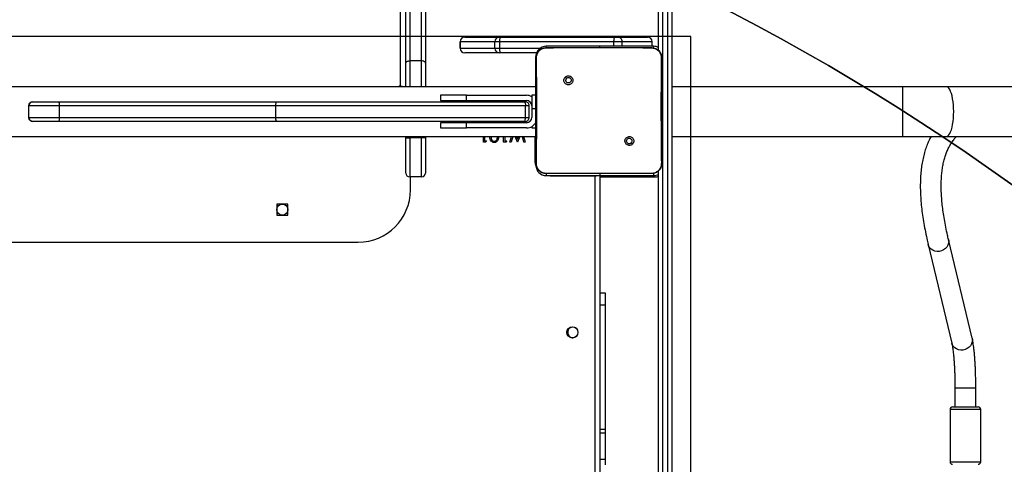
# Model space of a CAD drawing. Units: inches. Extents: x -490 to 1693, y -3645 to -2291.
# Drawn here: x 598 to 673, y -2938 to -2904 of the extents above; entities that cross this region are included whole.
import ezdxf

# ---------------------------------------------------------------- set-up
doc = ezdxf.new("R2010")
doc.units = ezdxf.units.IN
doc.header["$MEASUREMENT"] = 0
doc.layers.add('VP-EQ', color=7, linetype='Continuous', true_color=0x8a3492)
doc.layers.add('VP-HIC', color=6, linetype='Continuous')
doc.styles.get("Standard").update_dxf_attribs({"font": 'arial.ttf'})
doc.dimstyles.get("Standard").update_dxf_attribs({"dimtxt": 14, "dimasz": 20, "dimexe": 20, "dimexo": 50, "dimgap": 20, "dimtad": 0, "dimdec": 0, "dimzin": 0, "dimdsep": 46, "dimtxsty": 'Standard', "dimcen": -0.09, "dimadec": 0, "dimazin": 0, "dimtfac": 1, "dimtdec": 4, "dimtofl": 0, "dimtmove": 0, "dimatfit": 3, "dimfxl": 70, "dimfxlon": 1, "dimtolj": 1, "dimtzin": 0, "dimarcsym": 0})

# ---------------------------------------------------------------- blocks, each defined once
blk = doc.blocks.new('*D1')
at = {"layer": 'Defpoints', "color": 0, "transparency": 16777216}
for p in [(1312.714, -2348.832), (30.555, -3011.563), (1312.714, -3095.791)]:
    blk.add_point(p, dxfattribs=at)
at = {"layer": 'VP-EQ', "color": 0, "lineweight": -2, "transparency": 16777216}
for p, q in [((30.555, -2418.832), (30.555, -2328.832)), ((1312.714, -2418.832), (1312.714, -2328.832)), ((50.555, -2348.832), (636.643, -2348.832)), ((1292.714, -2348.832), (717.187, -2348.832))]:
    blk.add_line(p, q, dxfattribs=at)
at = {"layer": 'VP-EQ', "color": 0, "transparency": 16777216}
for points in [[(50.555, -2345.498), (50.555, -2352.165), (30.555, -2348.832)], [(1292.714, -2352.165), (1292.714, -2345.498), (1312.714, -2348.832)]]:
    blk.add_solid(points, dxfattribs=at)
at = {"layer": 'VP-EQ', "color": 0, "transparency": 16777216, "insert": (676.915, -2348.832), "char_height": 14, "attachment_point": 5}
blk.add_mtext('\\A1;1285', dxfattribs=at)
blk = doc.blocks.new('*D2')
at = {"layer": 'Defpoints', "color": 0, "transparency": 16777216}
for p in [(628.147, -2704.819), (628.147, -3440.37), (1621.114, -3440.37)]:
    blk.add_point(p, dxfattribs=at)
at = {"layer": 'VP-EQ', "color": 0, "lineweight": -2, "transparency": 16777216}
for p, q in [((1551.114, -2704.819), (1641.114, -2704.819)), ((1621.114, -2724.819), (1621.114, -3022.949)), ((1621.114, -3420.37), (1621.114, -3093.679)), ((1551.114, -3440.37), (1641.114, -3440.37))]:
    blk.add_line(p, q, dxfattribs=at)
at = {"layer": 'VP-EQ', "color": 0, "transparency": 16777216}
for points in [[(1624.447, -2724.819), (1617.78, -2724.819), (1621.114, -2704.819)], [(1617.78, -3420.37), (1624.447, -3420.37), (1621.114, -3440.37)]]:
    blk.add_solid(points, dxfattribs=at)
at = {"layer": 'VP-EQ', "color": 0, "transparency": 16777216, "insert": (1621.114, -3058.314), "char_height": 14, "attachment_point": 5, "rotation": 90}
blk.add_mtext('\\A1;740', dxfattribs=at)
blk = doc.blocks.new('*D3')
at = {"layer": 'Defpoints', "color": 0, "transparency": 16777216}
for p in [(605.247, -2504.819), (605.248, -3644.67), (1673.382, -3644.67)]:
    blk.add_point(p, dxfattribs=at)
at = {"layer": 'VP-EQ', "color": 0, "lineweight": -2, "transparency": 16777216}
for p, q in [((1603.382, -2504.819), (1693.382, -2504.819)), ((1673.382, -2524.819), (1673.382, -3018.334)), ((1673.382, -3624.67), (1673.382, -3098.724)), ((1603.382, -3644.67), (1693.382, -3644.67))]:
    blk.add_line(p, q, dxfattribs=at)
at = {"layer": 'VP-EQ', "color": 0, "transparency": 16777216}
for points in [[(1676.715, -2524.819), (1670.048, -2524.819), (1673.382, -2504.819)], [(1670.048, -3624.67), (1676.715, -3624.67), (1673.382, -3644.67)]]:
    blk.add_solid(points, dxfattribs=at)
at = {"layer": 'VP-EQ', "color": 0, "transparency": 16777216, "insert": (1673.382, -3058.529), "char_height": 14, "attachment_point": 5, "rotation": 90}
blk.add_mtext('\\A1;1140', dxfattribs=at)
blk = doc.blocks.new('*D4')
at = {"layer": 'Defpoints', "color": 0, "transparency": 16777216}
for p in [(1462.708, -2311.373), (-171.845, -3058.813), (1462.708, -3095.791)]:
    blk.add_point(p, dxfattribs=at)
at = {"layer": 'VP-EQ', "color": 0, "lineweight": -2, "transparency": 16777216}
for p, q in [((-171.845, -2381.373), (-171.845, -2291.373)), ((1462.708, -2381.373), (1462.708, -2291.373)), ((-151.845, -2311.373), (636.069, -2311.373)), ((1442.708, -2311.373), (716.613, -2311.373))]:
    blk.add_line(p, q, dxfattribs=at)
at = {"layer": 'VP-EQ', "color": 0, "transparency": 16777216}
for points in [[(-151.845, -2308.039), (-151.845, -2314.706), (-171.845, -2311.373)], [(1442.708, -2314.706), (1442.708, -2308.039), (1462.708, -2311.373)]]:
    blk.add_solid(points, dxfattribs=at)
at = {"layer": 'VP-EQ', "color": 0, "transparency": 16777216, "insert": (676.341, -2311.373), "char_height": 14, "attachment_point": 5}
blk.add_mtext('\\A1;1635', dxfattribs=at)
blk = doc.blocks.new('WD1580')
at = {"color": 7, "linetype": 'Continuous', "lineweight": 25}
for p, q in [((28353.49, 19585.05), (28353.49, 21117.57)), ((28356.49, 21119.5), (28356.49, 19586.98)), ((28365.49, 19586.98), (28365.49, 21119.5)), ((28368.49, 21117.57), (28368.49, 19585.05)), ((28349.49, 19567.52), (28349.49, 20841.1)), ((28546.99, 19594.86), (28546.99, 20061.79)), ((28549.99, 20061.79), (28549.99, 18294.39)), ((28553.99, 18294.39), (28553.99, 20061.79)), ((28556.99, 20061.79), (28556.99, 18294.39)), ((28398.51, 19605.09), (28425.17, 19605.09)), ((28425.17, 19605.09), (28426.26, 19605.09)), ((28426.26, 19605.09), (28513.73, 19605.09)), ((28513.73, 19605.09), (28515.64, 19605.09)), ((28515.64, 19605.09), (28538.48, 19605.09)), ((28395.01, 19601.59), (28395.01, 19596.59)), ((28421.67, 19601.59), (28395.02, 19601.59)), ((28395.02, 19596.59), (28395.02, 19601.59)), ((28395.02, 19596.59), (28421.67, 19596.59)), ((28425.31, 19601.59), (28421.67, 19601.59)), ((28421.67, 19596.59), (28421.67, 19601.59)), ((28421.67, 19596.59), (28425.31, 19596.59)), ((28512.79, 19601.59), (28425.31, 19601.59)), ((28425.31, 19596.59), (28425.31, 19601.59)), ((28460.99, 19597.09), (28460.95, 19596.95)), ((28501.89, 19598.09), (28460.99, 19598.09)), ((28460.99, 19597.09), (28478.08, 19597.09)), ((28478.08, 19597.09), (28524.39, 19597.09)), ((28501.89, 19598.09), (28502.09, 19598.09)), ((28501.89, 19597.09), (28501.89, 19598.09)), ((28542.99, 19598.09), (28502.09, 19598.09)), ((28502.09, 19597.09), (28502.09, 19598.09)), ((28519.13, 19601.59), (28512.79, 19601.59)), ((28541.98, 19601.59), (28519.13, 19601.59)), ((28524.39, 19597.09), (28541.49, 19597.09)), ((28541.49, 19597.09), (28541.53, 19596.95)), ((28541.98, 19601.59), (28541.99, 19601.59)), ((28541.99, 19598.09), (28541.99, 19601.59)), ((28365.49, 19586.98), (28356.49, 19586.98)), ((28425.17, 19593.09), (28398.51, 19593.09)), ((28426.26, 19593.09), (28425.17, 19593.09)), ((28453.57, 19593.09), (28426.26, 19593.09)), ((28452.99, 19590.09), (28452.99, 19589.27)), ((28353.49, 19567.09), (28353.49, 19585.05)), ((28368.49, 19585.05), (28368.49, 19567.09)), ((28475.52, 19574.56), (28476.5, 19573.58)), ((28452.99, 19567.09), (27810.99, 19567.09)), ((28349.49, 19567.52), (28348.49, 19567.52)), ((28733.96, 19567.09), (28556.99, 19567.09)), ((28767.27, 19567.09), (28733.96, 19567.09)), ((28840.95, 19567.09), (28767.27, 19567.09)), ((28379.92, 19560.59), (28379.92, 19556.59)), ((28399.92, 19560.59), (28379.92, 19560.59)), ((28379.92, 19556.59), (28399.92, 19556.59)), ((28399.92, 19556.59), (28399.92, 19560.59)), ((28399.92, 19560.59), (28445.92, 19560.59)), ((28399.92, 19556.59), (28445.92, 19556.59)), ((28452.99, 19560.59), (28449.92, 19560.59)), ((28449.92, 19560.59), (28449.92, 19550.59)), ((28064.98, 19552.59), (28064.9, 19552.59)), ((28064.9, 19543.59), (28064.9, 19552.59)), ((28088.43, 19552.59), (28064.98, 19552.59)), ((28064.98, 19543.59), (28064.98, 19552.59)), ((28067.9, 19555.59), (28067.98, 19555.59)), ((28067.98, 19555.59), (28087.78, 19555.59)), ((28087.78, 19555.59), (28254.84, 19555.59)), ((28253.92, 19552.59), (28088.43, 19552.59)), ((28088.43, 19543.59), (28088.43, 19552.59)), ((28445.03, 19552.59), (28253.92, 19552.59)), ((28253.92, 19543.59), (28253.92, 19552.59)), ((28254.84, 19555.59), (28444.2, 19555.59)), ((28444.2, 19555.59), (28444.93, 19555.59)), ((28445.03, 19543.59), (28445.03, 19552.59)), ((28447.93, 19552.59), (28445.03, 19552.59)), ((28447.93, 19543.59), (28447.93, 19552.59)), ((28449.92, 19550.59), (28449.92, 19543.59)), ((28064.9, 19543.59), (28064.98, 19543.59)), ((28064.98, 19543.59), (28088.43, 19543.59)), ((28088.43, 19543.59), (28253.92, 19543.59)), ((28253.92, 19543.59), (28445.03, 19543.59)), ((28445.03, 19543.59), (28447.93, 19543.59)), ((28067.98, 19540.59), (28067.9, 19540.59)), ((28087.78, 19540.59), (28067.98, 19540.59)), ((28254.84, 19540.59), (28087.78, 19540.59)), ((28444.2, 19540.59), (28254.84, 19540.59)), ((28379.92, 19539.59), (28379.92, 19535.59)), ((28399.92, 19539.59), (28379.92, 19539.59)), ((28379.92, 19535.59), (28399.92, 19535.59)), ((28399.92, 19535.59), (28399.92, 19539.59)), ((28445.92, 19539.59), (28399.92, 19539.59)), ((28445.92, 19535.59), (28399.92, 19535.59)), ((28444.93, 19540.59), (28444.2, 19540.59)), ((28449.92, 19536.66), (28449.92, 19535.59)), ((28449.92, 19535.59), (28452.99, 19535.59)), ((27810.99, 19529.09), (28452.99, 19529.09)), ((28353.49, 19528.09), (28353.49, 19529.09)), ((28353.49, 19501.09), (28353.49, 19528.09)), ((28353.49, 19528.09), (28356.49, 19528.09)), ((28356.49, 19528.09), (28356.49, 19498.09)), ((28365.49, 19528.09), (28356.49, 19528.09)), ((28365.49, 19498.09), (28365.49, 19528.09)), ((28368.49, 19528.09), (28365.49, 19528.09)), ((28368.49, 19529.09), (28368.49, 19528.09)), ((28368.49, 19528.09), (28368.49, 19501.09)), ((28412.87, 19524.59), (28412.87, 19529.09)), ((28413.77, 19529.09), (28413.77, 19525.62)), ((28428.26, 19524.59), (28428.26, 19529.09)), ((28429.16, 19529.09), (28429.16, 19525.62)), ((28433.13, 19524.59), (28434.34, 19529.09)), ((28435.26, 19529.09), (28434.05, 19524.59)), ((28438.87, 19524.59), (28437.11, 19529.09)), ((28438.12, 19529.09), (28438.96, 19526.94)), ((28438.96, 19526.94), (28439.82, 19529.09)), ((28440.79, 19529.09), (28439, 19524.59)), ((28443.87, 19524.59), (28442.67, 19529.09)), ((28443.6, 19529.09), (28444.8, 19524.59)), ((28556.99, 19529.09), (28733.96, 19529.09)), ((28733.96, 19529.09), (28767.27, 19529.09)), ((28767.27, 19529.09), (28840.95, 19529.09)), ((28414.72, 19524.59), (28412.87, 19524.59)), ((28413.77, 19525.62), (28415.31, 19525.62)), ((28415.31, 19525.62), (28414.72, 19524.59)), ((28430.11, 19524.59), (28428.26, 19524.59)), ((28429.16, 19525.62), (28430.69, 19525.62)), ((28430.69, 19525.62), (28430.11, 19524.59)), ((28434.05, 19524.59), (28433.13, 19524.59)), ((28439, 19524.59), (28438.87, 19524.59)), ((28444.8, 19524.59), (28443.87, 19524.59)), ((28526.93, 19523.15), (28525.97, 19524.11)), ((28452.99, 19508.42), (28452.99, 19507.09)), ((28353.49, 19501.09), (28353.49, 19501.09)), ((28365.49, 19498.09), (28356.49, 19498.09)), ((28358.49, 19498.09), (28356.49, 19498.09)), ((28356.49, 19498.09), (28356.49, 19498.09)), ((28356.99, 19488.09), (28356.99, 19498.09)), ((28365.49, 19498.09), (28358.49, 19498.09)), ((28365.49, 19498.09), (28365.49, 19498.09)), ((28368.49, 19501.09), (28368.49, 19501.09)), ((28460.95, 19500.71), (28460.99, 19500.59)), ((28476.28, 19500.59), (28460.99, 19500.59)), ((28460.99, 19499.09), (28501.89, 19499.09)), ((28498.49, 19498.59), (28463.99, 19498.59)), ((28526.19, 19500.59), (28476.28, 19500.59)), ((28501.89, 19500.59), (28501.89, 19499.09)), ((28502.09, 19499.09), (28501.89, 19499.09)), ((28501.99, 19499.09), (28501.99, 18858.09)), ((28501.99, 19498.09), (28543.99, 19498.09)), ((28502.09, 19500.59), (28502.09, 19499.09)), ((28502.09, 19499.09), (28542.99, 19499.09)), ((28541.49, 19500.59), (28526.19, 19500.59)), ((28541.49, 19500.59), (28541.52, 19500.71)), ((28546.99, 18854.86), (28546.99, 19502.83)), ((28263.24, 19477.34), (28254.74, 19477.34)), ((28254.74, 19477.34), (28254.74, 19468.84)), ((28263.24, 19468.84), (28263.24, 19477.34)), ((28254.74, 19468.84), (28263.24, 19468.84)), ((27946.99, 19448.09), (28316.99, 19448.09)), ((28753.28, 19446.46), (28771.39, 19370.91)), ((28786.95, 19374.65), (28768.83, 19450.2)), ((28506.32, 19409.09), (28501.99, 19409.09)), ((28506.32, 19399.95), (28506.32, 19409.09)), ((28506.32, 19304.83), (28506.32, 19399.95)), ((28479.66, 19375.06), (28479.82, 19375.12)), ((28773.73, 19336.41), (28773.73, 19322.09)), ((28789.73, 19322.09), (28789.73, 19336.41)), ((28769.98, 19320.09), (28769.98, 19280.09)), ((28771.98, 19322.09), (28791.48, 19322.09)), ((28793.48, 19280.09), (28793.48, 19320.09)), ((28506.32, 19301.82), (28506.32, 19304.83)), ((28506.32, 19281.65), (28506.32, 19301.82)), ((28506.32, 19277.78), (28506.32, 19281.65))]:
    blk.add_line(p, q, dxfattribs=at)
at = {"color": 8, "linetype": 'Continuous', "lineweight": 25}
for p, q in [((28395.02, 19601.59), (28395.01, 19601.59)), ((28395.01, 19596.59), (28395.02, 19596.59)), ((28425.31, 19596.59), (28456.32, 19596.59)), ((28460.99, 19597.09), (28460.99, 19598.09)), ((28512.79, 19598.09), (28512.79, 19601.59)), ((28519.13, 19598.09), (28519.13, 19601.59)), ((28541.98, 19598.09), (28541.98, 19601.59)), ((28542.99, 19596.94), (28542.99, 19598.09)), ((28356.49, 19586.98), (28356.49, 19567.09)), ((28365.49, 19567.09), (28365.49, 19586.98)), ((28348.49, 19567.09), (28348.49, 19567.52)), ((28349.49, 19567.09), (28349.49, 19567.52)), ((28733.96, 19548.09), (28733.96, 19567.09)), ((28449.92, 19550.59), (28452.99, 19550.59)), ((28733.96, 19529.09), (28733.96, 19548.09)), ((28452.99, 19539.59), (28452.85, 19539.59)), ((28356.49, 19529.09), (28356.49, 19528.09)), ((28365.49, 19528.09), (28365.49, 19529.09)), ((28452.49, 19510.09), (28452.49, 19529.09)), ((28452.49, 19510.09), (28453, 19510.09)), ((28460.99, 19500.59), (28460.99, 19499.09)), ((28463.99, 19498.59), (28463.99, 19499.09)), ((28498.49, 19498.59), (28498.7, 19499.09)), ((28498.49, 18858.09), (28498.49, 19498.59)), ((28542.99, 19500.75), (28542.99, 19499.09)), ((28543.99, 19498.09), (28543.99, 19499.16)), ((28753.61, 19445.45), (28753.28, 19446.46)), ((28506.32, 19399.95), (28501.99, 19399.95)), ((28771.72, 19369.9), (28771.39, 19370.91)), ((28774.08, 19336.41), (28773.73, 19336.41)), ((28789.73, 19336.41), (28774.08, 19336.41)), ((28793.48, 19320.09), (28769.98, 19320.09)), ((28506.32, 19304.83), (28501.99, 19304.83)), ((28506.32, 19301.82), (28501.99, 19301.82)), ((28506.32, 19281.65), (28501.99, 19281.65)), ((28769.98, 19280.09), (28793.48, 19280.09))]:
    blk.add_line(p, q, dxfattribs=at)
at = {"color": 7, "linetype": 'Continuous', "lineweight": 25, "flags": 128}
for points in [[(28425.31, 19601.59), (28425.33, 19602.27), (28425.38, 19602.93), (28425.47, 19603.54), (28425.59, 19604.07), (28425.73, 19604.5), (28425.9, 19604.83), (28426.07, 19605.03), (28426.26, 19605.09)], [(28512.79, 19601.59), (28512.8, 19602.27), (28512.86, 19602.93), (28512.95, 19603.54), (28513.06, 19604.07), (28513.21, 19604.5), (28513.37, 19604.83), (28513.55, 19605.03), (28513.73, 19605.09)], [(28426.26, 19593.09), (28426.07, 19593.16), (28425.9, 19593.36), (28425.73, 19593.68), (28425.59, 19594.12), (28425.47, 19594.65), (28425.38, 19595.25), (28425.33, 19595.91), (28425.31, 19596.59)], [(28353.49, 19585.05), (28353.55, 19585.43), (28353.72, 19585.79), (28353.99, 19586.12), (28354.37, 19586.41), (28354.82, 19586.65), (28355.34, 19586.83), (28355.9, 19586.94), (28356.49, 19586.98)], [(28368.49, 19585.05), (28368.43, 19585.43), (28368.26, 19585.79), (28367.98, 19586.12), (28367.61, 19586.41), (28367.16, 19586.65), (28366.64, 19586.83), (28366.07, 19586.94), (28365.49, 19586.98)], [(28348.49, 19567.52), (28348.3, 19567.49), (28348.13, 19567.4), (28348.03, 19567.28), (28347.99, 19567.13), (28347.99, 19567.09)], [(28444.2, 19555.59), (28444.37, 19555.53), (28444.52, 19555.36), (28444.66, 19555.09), (28444.79, 19554.71), (28444.89, 19554.26), (28444.97, 19553.74), (28445.01, 19553.18), (28445.03, 19552.59)], [(28444.2, 19540.59), (28444.37, 19540.65), (28444.52, 19540.82), (28444.66, 19541.1), (28444.79, 19541.47), (28444.89, 19541.93), (28444.97, 19542.44), (28445.01, 19543.01), (28445.03, 19543.59)], [(28543.99, 19498.09), (28545.55, 19498.25), (28546.99, 19498.68)], [(28479.82, 19375.12), (28480.82, 19374.87), (28481.21, 19374.84)]]:
    blk.add_lwpolyline(points, dxfattribs=at)
at = {"color": 8, "linetype": 'Continuous', "lineweight": 25, "flags": 128}
for points in [[(28772.82, 19548.09), (28772.77, 19550.68), (28772.62, 19553.22), (28772.36, 19555.66), (28772.01, 19557.96), (28771.58, 19560.08), (28771.06, 19561.98), (28770.47, 19563.61), (28769.82, 19564.96), (28769.13, 19566), (28768.4, 19566.69), (28767.65, 19567.05), (28767.27, 19567.09)], [(28767.27, 19529.09), (28767.65, 19529.14), (28768.4, 19529.49), (28769.13, 19530.19), (28769.82, 19531.22), (28770.47, 19532.57), (28771.06, 19534.21), (28771.58, 19536.1), (28772.01, 19538.22), (28772.36, 19540.52), (28772.62, 19542.97), (28772.77, 19545.51), (28772.82, 19548.09)], [(28453, 19506.71), (28452.71, 19507.85), (28452.49, 19510.09)], [(28463.99, 19498.59), (28461.75, 19498.81), (28460.6, 19499.1)], [(28498.49, 19498.59), (28499.17, 19498.88), (28499.66, 19499.09)], [(28768.83, 19450.2), (28769.01, 19448.92), (28768.88, 19447.35), (28768.39, 19445.82), (28767.56, 19444.41), (28766.42, 19443.19), (28765.03, 19442.2), (28763.46, 19441.5), (28761.77, 19441.12), (28760.05, 19441.08), (28758.37, 19441.38), (28756.82, 19442), (28755.47, 19442.91), (28754.38, 19444.09), (28753.61, 19445.45)], [(28786.95, 19374.65), (28787.13, 19373.37), (28787, 19371.8), (28786.51, 19370.27), (28785.68, 19368.86), (28784.54, 19367.64), (28783.15, 19366.65), (28781.57, 19365.95), (28779.88, 19365.57), (28778.16, 19365.53), (28776.49, 19365.83), (28774.94, 19366.45), (28773.59, 19367.36), (28772.5, 19368.54), (28771.72, 19369.9)]]:
    blk.add_lwpolyline(points, dxfattribs=at)
at = {"color": 7, "linetype": 'Continuous', "lineweight": 25}
for centre in [(28258.99, 19473.09), (28480.99, 19379.09)]:
    blk.add_circle(centre, 4.25, dxfattribs=at)
for centre, radius, start, end in [((28398.51, 19601.59), 3.5, 90, 180), ((28398.52, 19601.59), 3.5, 90.04876, 180.03717), ((28425.17, 19601.59), 3.5, 90.04876, 180.03717), ((28515.63, 19601.6), 3.5, 359.93959, 89.95102), ((28398.51, 19596.59), 3.5, 180, 270), ((28398.52, 19596.59), 3.5, 179.95729, 269.95678), ((28425.17, 19596.59), 3.5, 179.95729, 269.95678), ((28460.99, 19590.09), 8, 90, 180), ((28542.99, 19590.09), 8, 60, 90), ((28349.53, 19561.82), 5.7, 67.74435, 90.43671), ((28445.92, 19552.59), 8, 60, 90), ((28445.92, 19552.59), 4, 0, 90), ((28067.98, 19552.59), 3, 90.00094, 179.99451), ((28444.93, 19552.59), 3, 359.99652, 89.99893), ((28067.98, 19543.59), 3, 180.0029, 270.00166), ((28444.93, 19543.59), 3, 269.99848, 0.00607), ((28445.92, 19543.59), 4, 270, 0), ((28445.92, 19543.59), 8, 270, 333.27431), ((28460.99, 19507.09), 8, 180, 270), ((28356.49, 19501.09), 3, 180, 270), ((28356.49, 19501.09), 3, 180, 270), ((28365.49, 19501.09), 3, 270, 0), ((28365.49, 19501.09), 3, 270, 0), ((28542.99, 19507.09), 8, 270, 300), ((28316.99, 19488.09), 40, 270, 0), ((28481.32, 19379.09), 4, 42.7235, 169.36505), ((28481.32, 19379.09), 4, 169.36505, 317.2727), ((28771.98, 19320.09), 2, 90, 180), ((28791.48, 19320.09), 2, 0, 90), ((28771.98, 19280.09), 2, 180, 268.13676), ((28791.48, 19280.09), 2, 271.86324, 0)]:
    blk.add_arc(centre, radius, start, end, dxfattribs=at)
for major_axis, ratio, start_param, end_param in [((0, 3.5), 0.999501, 4.712389, 6.283185), ((3.5, 0), 0.999968, 0, 1.570796)]:
    blk.add_ellipse((28538.48, 19601.59), major_axis=major_axis, ratio=ratio, start_param=start_param, end_param=end_param, dxfattribs=at)
for points, knots in [([(28452.99, 19589.09), (28453.02, 19589.64), (28453.08, 19590.71), (28453.73, 19592.71), (28455.19, 19594.89), (28457.36, 19596.35), (28459.37, 19597), (28460.44, 19597.06), (28460.99, 19597.09)], [0, 0, 0, 0, 0.130353, 0.257325, 0.499997, 0.74241, 0.869453, 1, 1, 1, 1]), ([(28453.47, 19589.16), (28453.55, 19590.05), (28453.7, 19591.81), (28455.03, 19594.16), (28456.99, 19595.91), (28459.09, 19596.79), (28460.44, 19596.91), (28460.95, 19596.95)], [0, 0, 0, 0, 0.221085, 0.442165, 0.65956, 0.871896, 1, 1, 1, 1]), ([(28460.95, 19596.95), (28462.24, 19596.97), (28467.95, 19597.08), (28473.66, 19597.09), (28478.08, 19597.09)], [0, 0, 0, 0, 0.225843, 1, 1, 1, 1]), ([(28524.39, 19597.09), (28525.65, 19597.09), (28531.36, 19597.09), (28537.07, 19597.01), (28541.53, 19596.95)], [0, 0, 0, 0, 0.219461, 1, 1, 1, 1]), ([(28541.49, 19597.09), (28542.03, 19597.06), (28543.11, 19597), (28545.11, 19596.35), (28547.29, 19594.89), (28548.74, 19592.71), (28549.39, 19590.71), (28549.46, 19589.64), (28549.49, 19589.09)], [0, 0, 0, 0, 0.130543, 0.25759, 0.50003, 0.74266, 0.869631, 1, 1, 1, 1]), ([(28541.53, 19596.95), (28542.37, 19596.85), (28544.07, 19596.64), (28546.33, 19595.3), (28548.01, 19593.33), (28548.89, 19591.17), (28548.97, 19589.74), (28549, 19589.16)], [0, 0, 0, 0, 0.2124604, 0.4259941, 0.6411461, 0.8555314, 1, 1, 1, 1]), ([(28452.99, 19589.09), (28453.01, 19589.11), (28453.06, 19589.13), (28453.34, 19589.15), (28453.47, 19589.16)], [0, 0, 0, 0, 0.5310074, 1, 1, 1, 1]), ([(28452.99, 19508.59), (28452.99, 19517.53), (28452.99, 19535.41), (28452.99, 19562.27), (28452.99, 19580.15), (28452.99, 19589.09)], [0, 0, 0, 0, 0.333297, 0.6667, 1, 1, 1, 1]), ([(28453.43, 19508.52), (28453.45, 19509.81), (28453.52, 19516.25), (28453.62, 19526.87), (28453.7, 19538.19), (28453.72, 19548.31), (28453.72, 19559.42), (28453.63, 19573.7), (28453.53, 19584.01), (28453.47, 19589.16)], [0, 0, 0, 0, 0.047955, 0.239795, 0.395229, 0.468884, 0.616206, 0.808039, 1, 1, 1, 1]), ([(28549, 19589.16), (28548.99, 19587.88), (28548.92, 19581.44), (28548.83, 19571.42), (28548.77, 19561.05), (28548.75, 19549.3), (28548.79, 19532.42), (28548.95, 19517.21), (28549.04, 19508.52)], [0, 0, 0, 0, 0.047958, 0.239802, 0.372755, 0.433534, 0.676686, 1, 1, 1, 1]), ([(28549.49, 19589.09), (28549.46, 19589.11), (28549.41, 19589.13), (28549.13, 19589.15), (28549, 19589.16)], [0, 0, 0, 0, 0.53047, 1, 1, 1, 1]), ([(28549.49, 19589.09), (28549.49, 19580.15), (28549.49, 19562.27), (28549.49, 19535.41), (28549.49, 19517.53), (28549.49, 19508.59)], [0, 0, 0, 0, 0.333297, 0.6667, 1, 1, 1, 1]), ([(28475.52, 19574.56), (28475.27, 19574.26), (28474.76, 19573.68), (28474.42, 19572.54), (28474.45, 19571.37), (28474.87, 19570.28), (28475.63, 19569.39), (28476.65, 19568.8), (28477.8, 19568.58), (28478.97, 19568.74), (28480.01, 19569.29), (28480.82, 19570.15), (28481.29, 19571.22), (28481.37, 19572.4), (28481.07, 19573.52), (28480.4, 19574.49), (28479.46, 19575.19), (28478.33, 19575.53), (28477.16, 19575.48), (28476.19, 19575.11), (28475.71, 19574.71), (28475.52, 19574.56)], [0, 0, 0, 0, 0.053838, 0.107707, 0.161084, 0.214494, 0.268172, 0.321743, 0.375469, 0.429065, 0.48389, 0.536605, 0.591379, 0.643949, 0.6984, 0.751102, 0.805509, 0.858559, 0.912836, 0.96634, 1, 1, 1, 1]), ([(28476.5, 19573.58), (28476.69, 19573.73), (28477.05, 19574.03), (28477.75, 19574.22), (28478.47, 19574.18), (28479.13, 19573.9), (28479.67, 19573.42), (28480.01, 19572.79), (28480.13, 19572.08), (28480, 19571.37), (28479.65, 19570.75), (28479.11, 19570.27), (28478.45, 19570), (28477.73, 19569.97), (28477.04, 19570.17), (28476.46, 19570.59), (28476.05, 19571.18), (28475.9, 19571.72), (28475.89, 19572.02), (28475.89, 19572.09)], [0, 0, 0, 0, 0.0612808, 0.1225615, 0.1839074, 0.2452728, 0.306639, 0.3681051, 0.4294972, 0.490917, 0.5522177, 0.613516, 0.6747822, 0.7360962, 0.7974159, 0.8588482, 0.9202734, 0.9816999, 1, 1, 1, 1]), ([(28476.5, 19573.58), (28476.35, 19573.39), (28476.05, 19573.03), (28475.9, 19572.48), (28475.89, 19572.17), (28475.89, 19572.09)], [0, 0, 0, 0, 0.428936, 0.857815, 1, 1, 1, 1]), ([(28064.9, 19552.59), (28064.93, 19552.93), (28065, 19553.6), (28065.51, 19554.5), (28066.27, 19555.18), (28067.11, 19555.53), (28067.66, 19555.59), (28067.89, 19555.59), (28067.9, 19555.59)], [0, 0, 0, 0, 0.214437, 0.42887, 0.643419, 0.858151, 0.992172, 1, 1, 1, 1]), ([(28088.43, 19552.59), (28088.42, 19552.93), (28088.41, 19553.6), (28088.29, 19554.5), (28088.13, 19555.18), (28087.95, 19555.53), (28087.83, 19555.59), (28087.78, 19555.59), (28087.78, 19555.59)], [0, 0, 0, 0, 0.21437, 0.428757, 0.643263, 0.857984, 0.992629, 1, 1, 1, 1]), ([(28253.92, 19552.59), (28253.93, 19552.93), (28253.95, 19553.6), (28254.11, 19554.5), (28254.35, 19555.18), (28254.6, 19555.52), (28254.77, 19555.59), (28254.84, 19555.59), (28254.84, 19555.59)], [0, 0, 0, 0, 0.214546, 0.429091, 0.643698, 0.858371, 0.99052, 1, 1, 1, 1]), ([(28067.9, 19540.59), (28067.89, 19540.59), (28067.66, 19540.59), (28067.11, 19540.66), (28066.27, 19541), (28065.51, 19541.68), (28065, 19542.58), (28064.93, 19543.26), (28064.9, 19543.59)], [0, 0, 0, 0, 0.007828, 0.141841, 0.356589, 0.571136, 0.785566, 1, 1, 1, 1]), ([(28087.78, 19540.59), (28087.78, 19540.59), (28087.83, 19540.59), (28087.95, 19540.66), (28088.13, 19541), (28088.29, 19541.68), (28088.41, 19542.58), (28088.42, 19543.26), (28088.43, 19543.59)], [0, 0, 0, 0, 0.007371, 0.142016, 0.356735, 0.57124, 0.785582, 1, 1, 1, 1]), ([(28254.84, 19540.59), (28254.84, 19540.59), (28254.77, 19540.59), (28254.6, 19540.66), (28254.35, 19541), (28254.11, 19541.68), (28253.95, 19542.58), (28253.93, 19543.25), (28253.92, 19543.59)], [0, 0, 0, 0, 0.00948, 0.141624, 0.356309, 0.570874, 0.785411, 1, 1, 1, 1]), ([(28421.2, 19524.34), (28420.9, 19524.36), (28420.31, 19524.41), (28419.24, 19524.93), (28418.29, 19526.12), (28417.83, 19527.67), (28417.79, 19528.67), (28417.78, 19529.09)], [0, 0, 0, 0, 0.1348355, 0.2697639, 0.5375394, 0.8070957, 1, 1, 1, 1]), ([(28418.67, 19529.09), (28418.69, 19528.8), (28418.71, 19528.06), (28419.01, 19526.88), (28419.67, 19525.9), (28420.48, 19525.43), (28420.94, 19525.39), (28421.17, 19525.36)], [0, 0, 0, 0, 0.175299, 0.450998, 0.724413, 0.862314, 1, 1, 1, 1]), ([(28421.17, 19525.36), (28421.4, 19525.38), (28421.85, 19525.43), (28422.46, 19525.78), (28422.95, 19526.27), (28423.39, 19527.08), (28423.59, 19528.06), (28423.61, 19528.8), (28423.62, 19529.09)], [0, 0, 0, 0, 0.1374003, 0.2750603, 0.4124386, 0.5500447, 0.8249012, 1, 1, 1, 1]), ([(28424.51, 19529.09), (28424.5, 19528.68), (28424.47, 19527.68), (28424.14, 19526.41), (28423.52, 19525.41), (28422.87, 19524.81), (28422.07, 19524.41), (28421.49, 19524.36), (28421.2, 19524.34)], [0, 0, 0, 0, 0.192153, 0.461225, 0.596065, 0.73073, 0.865341, 1, 1, 1, 1]), ([(28526.93, 19523.15), (28526.93, 19523.15), (28527.2, 19523.42), (28527.68, 19524.03), (28528.03, 19525.14), (28528, 19526.3), (28527.58, 19527.39), (28526.83, 19528.27), (28525.83, 19528.86), (28524.68, 19529.09), (28523.53, 19528.92), (28522.49, 19528.38), (28521.69, 19527.53), (28521.22, 19526.47), (28521.13, 19525.31), (28521.43, 19524.18), (28522.08, 19523.22), (28523.01, 19522.53), (28524.13, 19522.19), (28525.29, 19522.23), (28526.26, 19522.6), (28526.74, 19523), (28526.93, 19523.15)], [0, 0, 0, 0, 0.000063, 0.053753, 0.107448, 0.160761, 0.214443, 0.267901, 0.321337, 0.375265, 0.429119, 0.482999, 0.536707, 0.590606, 0.644237, 0.697604, 0.750949, 0.805179, 0.857682, 0.912635, 0.965983, 1, 1, 1, 1]), ([(28522.39, 19525.59), (28522.41, 19525.83), (28522.46, 19526.3), (28522.82, 19526.93), (28523.35, 19527.41), (28524.02, 19527.68), (28524.73, 19527.72), (28525.42, 19527.52), (28526.01, 19527.1), (28526.42, 19526.51), (28526.62, 19525.82), (28526.57, 19525.1), (28526.33, 19524.51), (28526.07, 19524.22), (28525.97, 19524.11)], [0, 0, 0, 0, 0.08585, 0.171679, 0.257513, 0.343263, 0.429073, 0.515014, 0.600976, 0.68697, 0.773, 0.858936, 0.944863, 1, 1, 1, 1]), ([(28755.44, 19529.09), (28754.87, 19528), (28753.67, 19525.68), (28752.12, 19521.9), (28750.72, 19517.77), (28749.56, 19513.41), (28748.62, 19508.81), (28747.93, 19503.98), (28747.46, 19498.92), (28747.24, 19493.64), (28747.25, 19488.15), (28747.5, 19482.44), (28747.98, 19476.53), (28748.7, 19470.42), (28749.64, 19464.12), (28750.81, 19457.62), (28752.04, 19451.73), (28752.93, 19447.95), (28753.28, 19446.46)], [0, 0, 0, 0, 0.054961, 0.116172, 0.178169, 0.240953, 0.304472, 0.368633, 0.433316, 0.498398, 0.56376, 0.629301, 0.694939, 0.760615, 0.826274, 0.891889, 0.957445, 1, 1, 1, 1]), ([(28768.83, 19450.2), (28768.57, 19451.32), (28767.81, 19454.54), (28766.72, 19459.71), (28765.62, 19465.61), (28764.73, 19471.29), (28764.05, 19476.75), (28763.57, 19481.97), (28763.3, 19486.96), (28763.22, 19491.72), (28763.34, 19496.24), (28763.65, 19500.53), (28764.15, 19504.58), (28764.84, 19508.39), (28765.71, 19511.97), (28766.75, 19515.32), (28767.98, 19518.45), (28769.39, 19521.36), (28770.98, 19524.08), (28772.8, 19526.57), (28774.16, 19528.24), (28774.99, 19529.01), (28775.07, 19529.09)], [0, 0, 0, 0, 0.028205, 0.081061, 0.133862, 0.1866, 0.239276, 0.291897, 0.344476, 0.397031, 0.449584, 0.502167, 0.554832, 0.607651, 0.66072, 0.714168, 0.768155, 0.822874, 0.878537, 0.935336, 0.993365, 1, 1, 1, 1]), ([(28525.97, 19524.11), (28525.79, 19523.96), (28525.42, 19523.66), (28524.72, 19523.47), (28524.01, 19523.51), (28523.35, 19523.78), (28522.81, 19524.26), (28522.46, 19524.89), (28522.41, 19525.36), (28522.39, 19525.59)], [0, 0, 0, 0, 0.143008, 0.286093, 0.429044, 0.572193, 0.715508, 0.858751, 1, 1, 1, 1]), ([(28452.99, 19508.59), (28453.01, 19508.58), (28453.06, 19508.55), (28453.32, 19508.53), (28453.43, 19508.52)], [0, 0, 0, 0, 0.554669, 1, 1, 1, 1]), ([(28460.99, 19500.59), (28460.44, 19500.62), (28459.37, 19500.69), (28457.36, 19501.34), (28455.19, 19502.79), (28453.73, 19504.97), (28453.08, 19506.97), (28453.02, 19508.05), (28452.99, 19508.59)], [0, 0, 0, 0, 0.130544, 0.257592, 0.500004, 0.742658, 0.869629, 1, 1, 1, 1]), ([(28460.95, 19500.71), (28460.1, 19500.81), (28458.4, 19501.02), (28456.13, 19502.36), (28454.43, 19504.33), (28453.54, 19506.51), (28453.46, 19507.94), (28453.43, 19508.52)], [0, 0, 0, 0, 0.212332, 0.42573, 0.640693, 0.854822, 1, 1, 1, 1]), ([(28549.49, 19508.59), (28549.46, 19508.05), (28549.39, 19506.97), (28548.74, 19504.97), (28547.29, 19502.79), (28545.11, 19501.34), (28543.11, 19500.69), (28542.03, 19500.62), (28541.49, 19500.59)], [0, 0, 0, 0, 0.130546, 0.257564, 0.500017, 0.742659, 0.869649, 1, 1, 1, 1]), ([(28549.04, 19508.52), (28548.97, 19507.65), (28548.81, 19505.89), (28547.5, 19503.53), (28545.54, 19501.77), (28543.42, 19500.86), (28542.04, 19500.75), (28541.52, 19500.71)], [0, 0, 0, 0, 0.218783, 0.438631, 0.655907, 0.870269, 1, 1, 1, 1]), ([(28549.49, 19508.59), (28549.46, 19508.58), (28549.42, 19508.55), (28549.16, 19508.53), (28549.04, 19508.52)], [0, 0, 0, 0, 0.555413, 1, 1, 1, 1]), ([(28476.28, 19500.59), (28475.03, 19500.59), (28469.92, 19500.59), (28464.81, 19500.66), (28460.95, 19500.71)], [0, 0, 0, 0, 0.2453876, 1, 1, 1, 1]), ([(28541.52, 19500.71), (28540.23, 19500.69), (28535.13, 19500.6), (28530.01, 19500.6), (28526.19, 19500.59)], [0, 0, 0, 0, 0.252417, 1, 1, 1, 1]), ([(28771.39, 19370.91), (28771.44, 19370.72), (28771.56, 19370.2), (28771.77, 19369.1), (28772.02, 19367.56), (28772.28, 19365.7), (28772.53, 19363.56), (28772.77, 19361.14), (28772.99, 19358.49), (28773.19, 19355.63), (28773.36, 19352.58), (28773.5, 19349.4), (28773.61, 19346.09), (28773.68, 19342.7), (28773.73, 19339.46), (28773.73, 19337.35), (28773.73, 19336.41)], [0, 0, 0, 0, 0.040274, 0.105363, 0.17366, 0.245038, 0.318582, 0.393631, 0.469734, 0.546569, 0.623929, 0.701655, 0.779642, 0.857812, 0.9361, 1, 1, 1, 1]), ([(28789.73, 19336.41), (28789.73, 19337.05), (28789.73, 19338.89), (28789.7, 19341.94), (28789.63, 19345.53), (28789.52, 19349.04), (28789.38, 19352.47), (28789.21, 19355.78), (28789, 19358.96), (28788.76, 19361.99), (28788.49, 19364.85), (28788.18, 19367.53), (28787.84, 19370.02), (28787.44, 19372.43), (28787.12, 19373.87), (28786.95, 19374.65)], [0, 0, 0, 0, 0.040626, 0.117882, 0.195183, 0.272555, 0.35004, 0.4277, 0.505605, 0.583866, 0.662628, 0.742133, 0.822771, 0.90525, 1, 1, 1, 1])]:
    blk.add_open_spline(points, degree=3, knots=knots, dxfattribs=at)
blk = doc.blocks.new('WD1580 2D_')
at = {"xscale": 0.1, "yscale": 0.1, "zscale": 0.1}
blk.add_blockref('WD1580', (-2207.952, -4865.622), dxfattribs=at)

msp = doc.modelspace()

# ---------------------------------------------------------------- linework, layer by layer
at = {"layer": 'VP-HIC', "color": 30, "true_color": 0xf68d04}
msp.add_lwpolyline([(565.459, -3307.13, -0.24866), (424.762, -3381.713), (267.241, -3381.713, -0.414214), (97.241, -3211.713), (97.241, -2989.479, -0.414214), (267.241, -2819.479), (424.762, -2819.479, -0.229706), (558.261, -2884.226), (574.247, -2884.226, -0.414214), (744.247, -3054.226), (744.247, -3137.13, -0.414214), (574.247, -3307.13)], format="xyb", close=True, dxfattribs=at)
at = {"layer": 'VP-HIC', "color": 3}
msp.add_lwpolyline([(217.356, -3374.229, 0.074594), (267.241, -3381.713), (424.762, -3381.713, 0.24866), (565.459, -3307.13), (574.247, -3307.13, 0.414214), (744.247, -3137.13), (744.247, -3054.226, 0.414214), (574.247, -2884.226), (558.261, -2884.226, 0.229706), (424.762, -2819.479), (267.241, -2819.479, 0.110831), (194.597, -2835.781)], format="xyb", dxfattribs=at)
msp.add_lwpolyline([(562.567, -2905.063), (562.567, -3211.763), (649.204, -3211.763), (649.204, -2905.063)], close=True, dxfattribs=at)

# ---------------------------------------------------------------- block references
at = {"layer": 'VP-EQ', "color": 0}
msp.add_blockref('WD1580 2D_', (0, 0), dxfattribs=at)

# ---------------------------------------------------------------- dimensions: what is measured, and where the dimension line sits
dim = msp.add_linear_dim(base=(1462.708, -2311.373), p1=(-171.845, -3058.813), p2=(1462.708, -3095.791), dimstyle='Standard', override={"dimdec": 0}, dxfattribs=at)
dim.commit()
dim.dimension.update_dxf_attribs({"geometry": '*D4', "text_midpoint": (676.341, -2311.373), "dimtype": 160})
dim = msp.add_linear_dim(base=(1312.714, -2348.832), p1=(30.555, -3011.563), p2=(1312.714, -3095.791), text='1285', dimstyle='Standard', dxfattribs=at)
dim.commit()
dim.dimension.update_dxf_attribs({"geometry": '*D1', "text_midpoint": (676.915, -2348.832), "dimtype": 160})
dim = msp.add_linear_dim(base=(1673.382, -3644.67), p1=(605.247, -2504.819), p2=(605.248, -3644.67), angle=90, dimstyle='Standard', override={"dimdec": 0}, dxfattribs=at)
dim.commit()
dim.dimension.update_dxf_attribs({"geometry": '*D3', "text_midpoint": (1673.382, -3058.529), "dimtype": 160})
dim = msp.add_linear_dim(base=(1621.114, -3440.37), p1=(628.147, -2704.819), p2=(628.147, -3440.37), angle=90, text='740', dimstyle='Standard', dxfattribs=at)
dim.commit()
dim.dimension.update_dxf_attribs({"geometry": '*D2', "text_midpoint": (1621.114, -3058.314), "dimtype": 160})

doc.saveas('drawing.dxf')
